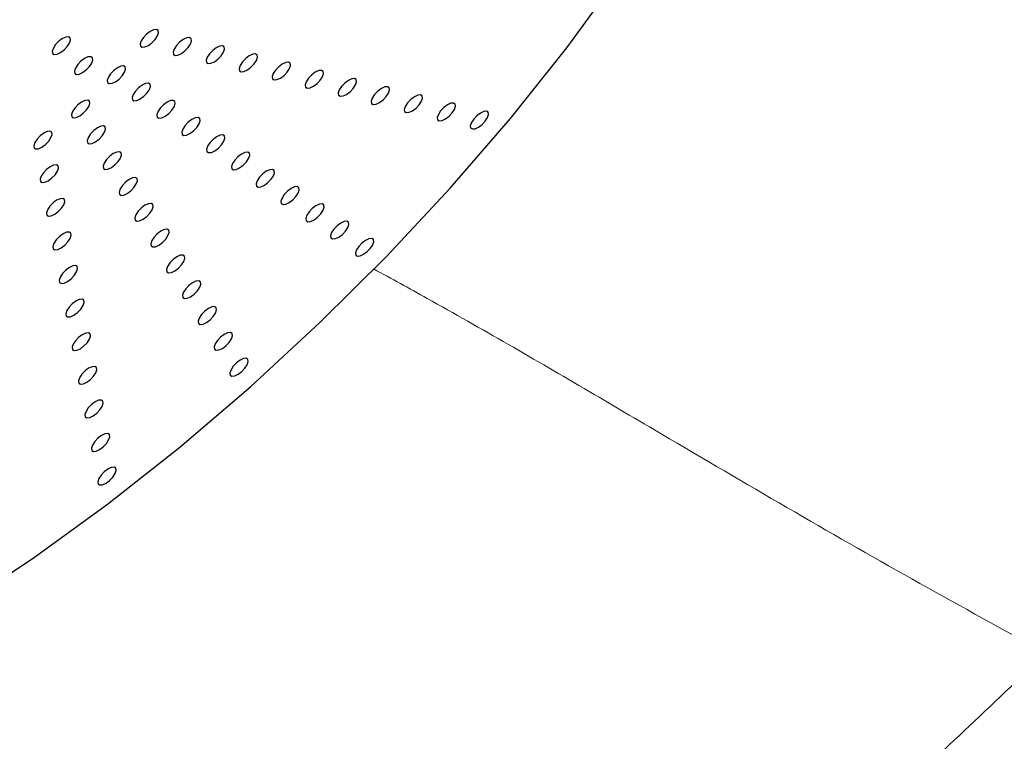
# Model space of a CAD drawing. Units: millimetres. Extents: x 0 to 420, y 0 to 297.
# Drawn here: x 112 to 115, y 124 to 126 of the extents above; entities that cross this region are included whole.
import ezdxf

# ---------------------------------------------------------------- set-up
doc = ezdxf.new("R2010")
doc.units = ezdxf.units.MM

msp = doc.modelspace()

# ---------------------------------------------------------------- linework, layer by layer
at = {"color": 7, "linetype": 'Continuous', "lineweight": 25, "flags": 128}
for points in [[(113.08958, 125.25201), (113.28395, 125.43115), (113.47147, 125.61748), (113.65062, 125.80947), (113.81995, 126.0056), (113.97812, 126.20427), (114.12383, 126.4039), (114.25592, 126.60287), (114.37333, 126.79958), (114.47511, 126.99244), (114.56044, 127.17992), (114.62863, 127.36048), (114.67914, 127.53269), (114.71155, 127.69516), (114.72561, 127.84657), (114.7212, 127.98571)], [(112.8111, 126.21833), (112.82004, 126.22769), (112.82649, 126.23747), (112.82946, 126.24617), (112.82851, 126.25248), (112.82377, 126.25543), (112.81598, 126.25458), (112.8063, 126.25005), (112.79623, 126.24253), (112.78728, 126.23317), (112.78083, 126.2234), (112.77786, 126.21469), (112.77881, 126.20838), (112.78355, 126.20543), (112.79135, 126.20628), (112.80102, 126.21081), (112.8111, 126.21833)], [(112.56397, 126.19797), (112.57291, 126.20733), (112.57936, 126.21711), (112.58234, 126.22582), (112.58139, 126.23212), (112.57665, 126.23508), (112.56885, 126.23422), (112.55918, 126.22969), (112.5491, 126.22217), (112.54016, 126.21281), (112.53371, 126.20304), (112.53073, 126.19433), (112.53169, 126.18802), (112.53642, 126.18507), (112.54422, 126.18593), (112.5539, 126.19046), (112.56397, 126.19797)], [(112.904, 126.19536), (112.91294, 126.20472), (112.91939, 126.21449), (112.92237, 126.2232), (112.92142, 126.22951), (112.91668, 126.23246), (112.90888, 126.23161), (112.89921, 126.22708), (112.88913, 126.21956), (112.88019, 126.2102), (112.87374, 126.20042), (112.87076, 126.19172), (112.87172, 126.18541), (112.87645, 126.18246), (112.88425, 126.18331), (112.89393, 126.18784), (112.904, 126.19536)], [(112.99691, 126.17238), (113.00585, 126.18174), (113.0123, 126.19152), (113.01527, 126.20023), (113.01432, 126.20654), (113.00958, 126.20949), (113.00179, 126.20863), (112.99211, 126.2041), (112.98204, 126.19659), (112.9731, 126.18723), (112.96664, 126.17745), (112.96367, 126.16874), (112.96462, 126.16243), (112.96936, 126.15948), (112.97716, 126.16034), (112.98683, 126.16487), (112.99691, 126.17238)], [(112.62622, 126.14185), (112.63516, 126.15121), (112.64161, 126.16098), (112.64459, 126.16969), (112.64363, 126.176), (112.6389, 126.17895), (112.6311, 126.1781), (112.62143, 126.17357), (112.61135, 126.16605), (112.60241, 126.15669), (112.59596, 126.14691), (112.59298, 126.13821), (112.59394, 126.1319), (112.59867, 126.12895), (112.60647, 126.1298), (112.61614, 126.13433), (112.62622, 126.14185)], [(113.08981, 126.14941), (113.09875, 126.15877), (113.1052, 126.16855), (113.10818, 126.17725), (113.10723, 126.18356), (113.10249, 126.18651), (113.09469, 126.18566), (113.08502, 126.18113), (113.07494, 126.17361), (113.066, 126.16425), (113.05955, 126.15448), (113.05658, 126.14577), (113.05753, 126.13946), (113.06226, 126.13651), (113.07006, 126.13736), (113.07974, 126.14189), (113.08981, 126.14941)], [(113.18272, 126.12644), (113.19166, 126.1358), (113.19811, 126.14557), (113.20109, 126.15428), (113.20013, 126.16059), (113.1954, 126.16354), (113.1876, 126.16269), (113.17792, 126.15816), (113.16785, 126.15064), (113.15891, 126.14128), (113.15246, 126.1315), (113.14948, 126.1228), (113.15043, 126.11649), (113.15517, 126.11354), (113.16297, 126.11439), (113.17264, 126.11892), (113.18272, 126.12644)], [(112.71873, 126.11612), (112.72768, 126.12548), (112.73413, 126.13526), (112.7371, 126.14397), (112.73615, 126.15028), (112.73141, 126.15323), (112.72361, 126.15237), (112.71394, 126.14784), (112.70386, 126.14032), (112.69492, 126.13097), (112.68847, 126.12119), (112.6855, 126.11248), (112.68645, 126.10617), (112.69119, 126.10322), (112.69898, 126.10408), (112.70866, 126.10861), (112.71873, 126.11612)], [(113.27562, 126.10347), (113.28457, 126.11282), (113.29102, 126.1226), (113.29399, 126.13131), (113.29304, 126.13762), (113.2883, 126.14057), (113.2805, 126.13971), (113.27083, 126.13518), (113.26075, 126.12767), (113.25181, 126.11831), (113.24536, 126.10853), (113.24239, 126.09982), (113.24334, 126.09351), (113.24808, 126.09056), (113.25587, 126.09142), (113.26555, 126.09595), (113.27562, 126.10347)], [(112.78855, 126.0676), (112.79749, 126.07696), (112.80394, 126.08674), (112.80691, 126.09544), (112.80596, 126.10175), (112.80123, 126.1047), (112.79343, 126.10385), (112.78375, 126.09932), (112.77368, 126.0918), (112.76474, 126.08244), (112.75829, 126.07266), (112.75531, 126.06396), (112.75626, 126.05765), (112.761, 126.0547), (112.7688, 126.05555), (112.77847, 126.06008), (112.78855, 126.0676)], [(113.36853, 126.08049), (113.37747, 126.08985), (113.38392, 126.09963), (113.3869, 126.10833), (113.38594, 126.11464), (113.38121, 126.1176), (113.37341, 126.11674), (113.36374, 126.11221), (113.35366, 126.10469), (113.34472, 126.09533), (113.33827, 126.08556), (113.33529, 126.07685), (113.33624, 126.07054), (113.34098, 126.06759), (113.34878, 126.06844), (113.35845, 126.07297), (113.36853, 126.08049)], [(113.46143, 126.05752), (113.47038, 126.06688), (113.47683, 126.07666), (113.4798, 126.08536), (113.47885, 126.09167), (113.47411, 126.09462), (113.46631, 126.09377), (113.45664, 126.08924), (113.44657, 126.08172), (113.43762, 126.07236), (113.43117, 126.06258), (113.4282, 126.05388), (113.42915, 126.04757), (113.43389, 126.04462), (113.44168, 126.04547), (113.45136, 126.05), (113.46143, 126.05752)], [(112.61788, 126.01981), (112.62683, 126.02917), (112.63328, 126.03895), (112.63625, 126.04766), (112.6353, 126.05397), (112.63056, 126.05692), (112.62276, 126.05606), (112.61309, 126.05153), (112.60302, 126.04402), (112.59407, 126.03466), (112.58762, 126.02488), (112.58465, 126.01617), (112.5856, 126.00986), (112.59034, 126.00691), (112.59814, 126.00777), (112.60781, 126.0123), (112.61788, 126.01981)], [(112.85836, 126.01907), (112.8673, 126.02843), (112.87375, 126.03821), (112.87673, 126.04692), (112.87578, 126.05323), (112.87104, 126.05618), (112.86324, 126.05532), (112.85357, 126.05079), (112.84349, 126.04327), (112.83455, 126.03392), (112.8281, 126.02414), (112.82512, 126.01543), (112.82608, 126.00912), (112.83081, 126.00617), (112.83861, 126.00703), (112.84829, 126.01156), (112.85836, 126.01907)], [(113.55434, 126.03455), (113.56328, 126.04391), (113.56973, 126.05368), (113.57271, 126.06239), (113.57175, 126.0687), (113.56702, 126.07165), (113.55922, 126.07079), (113.54955, 126.06626), (113.53947, 126.05875), (113.53053, 126.04939), (113.52408, 126.03961), (113.5211, 126.0309), (113.52206, 126.0246), (113.52679, 126.02164), (113.53459, 126.0225), (113.54426, 126.02703), (113.55434, 126.03455)], [(113.64724, 126.01157), (113.65619, 126.02093), (113.66264, 126.03071), (113.66561, 126.03941), (113.66466, 126.04572), (113.65992, 126.04868), (113.65212, 126.04782), (113.64245, 126.04329), (113.63238, 126.03577), (113.62343, 126.02641), (113.61698, 126.01664), (113.61401, 126.00793), (113.61496, 126.00162), (113.6197, 125.99867), (113.6275, 125.99952), (113.63717, 126.00406), (113.64724, 126.01157)], [(113.74015, 125.9886), (113.74909, 125.99796), (113.75554, 126.00774), (113.75852, 126.01644), (113.75756, 126.02275), (113.75283, 126.0257), (113.74503, 126.02485), (113.73536, 126.02032), (113.72528, 126.0128), (113.71634, 126.00344), (113.70989, 125.99366), (113.70691, 125.98496), (113.70787, 125.97865), (113.7126, 125.9757), (113.7204, 125.97655), (113.73007, 125.98108), (113.74015, 125.9886)], [(112.92818, 125.97055), (112.93712, 125.97991), (112.94357, 125.98969), (112.94654, 125.99839), (112.94559, 126.0047), (112.94085, 126.00765), (112.93306, 126.0068), (112.92338, 126.00227), (112.91331, 125.99475), (112.90436, 125.98539), (112.89791, 125.97561), (112.89494, 125.96691), (112.89589, 125.9606), (112.90063, 125.95765), (112.90843, 125.9585), (112.9181, 125.96303), (112.92818, 125.97055)], [(112.51161, 125.93233), (112.52056, 125.94169), (112.52701, 125.95147), (112.52998, 125.96017), (112.52903, 125.96648), (112.52429, 125.96943), (112.51649, 125.96858), (112.50682, 125.96405), (112.49675, 125.95653), (112.4878, 125.94717), (112.48135, 125.93739), (112.47838, 125.92869), (112.47933, 125.92238), (112.48407, 125.91943), (112.49187, 125.92028), (112.50154, 125.92481), (112.51161, 125.93233)], [(112.66249, 125.94721), (112.67143, 125.95657), (112.67788, 125.96635), (112.68085, 125.97505), (112.6799, 125.98136), (112.67516, 125.98432), (112.66737, 125.98346), (112.65769, 125.97893), (112.64762, 125.97141), (112.63867, 125.96205), (112.63222, 125.95228), (112.62925, 125.94357), (112.6302, 125.93726), (112.63494, 125.93431), (112.64274, 125.93516), (112.65241, 125.93969), (112.66249, 125.94721)], [(112.99799, 125.92202), (113.00693, 125.93138), (113.01338, 125.94116), (113.01636, 125.94987), (113.0154, 125.95618), (113.01067, 125.95913), (113.00287, 125.95827), (112.9932, 125.95374), (112.98312, 125.94622), (112.97418, 125.93687), (112.96773, 125.92709), (112.96475, 125.91838), (112.96571, 125.91207), (112.97044, 125.90912), (112.97824, 125.90998), (112.98791, 125.91451), (112.99799, 125.92202)], [(112.70709, 125.87461), (112.71603, 125.88397), (112.72248, 125.89375), (112.72546, 125.90245), (112.7245, 125.90876), (112.71977, 125.91171), (112.71197, 125.91086), (112.7023, 125.90633), (112.69222, 125.89881), (112.68328, 125.88945), (112.67683, 125.87967), (112.67385, 125.87097), (112.67481, 125.86466), (112.67954, 125.86171), (112.68734, 125.86256), (112.69701, 125.86709), (112.70709, 125.87461)], [(113.0678, 125.8735), (113.07675, 125.88286), (113.0832, 125.89264), (113.08617, 125.90134), (113.08522, 125.90765), (113.08048, 125.9106), (113.07268, 125.90975), (113.06301, 125.90522), (113.05294, 125.8977), (113.04399, 125.88834), (113.03754, 125.87856), (113.03457, 125.86986), (113.03552, 125.86355), (113.04026, 125.8606), (113.04806, 125.86145), (113.05773, 125.86598), (113.0678, 125.8735)], [(112.52965, 125.83786), (112.53859, 125.84721), (112.54504, 125.85699), (112.54802, 125.8657), (112.54706, 125.87201), (112.54233, 125.87496), (112.53453, 125.8741), (112.52486, 125.86957), (112.51478, 125.86206), (112.50584, 125.8527), (112.49939, 125.84292), (112.49641, 125.83421), (112.49737, 125.82791), (112.5021, 125.82495), (112.5099, 125.82581), (112.51957, 125.83034), (112.52965, 125.83786)], [(113.13762, 125.82497), (113.14656, 125.83433), (113.15301, 125.84411), (113.15599, 125.85282), (113.15503, 125.85913), (113.1503, 125.86208), (113.1425, 125.86122), (113.13283, 125.85669), (113.12275, 125.84917), (113.11381, 125.83982), (113.10736, 125.83004), (113.10438, 125.82133), (113.10534, 125.81502), (113.11007, 125.81207), (113.11787, 125.81293), (113.12754, 125.81746), (113.13762, 125.82497)], [(112.75169, 125.80201), (112.76063, 125.81137), (112.76708, 125.82114), (112.77006, 125.82985), (112.76911, 125.83616), (112.76437, 125.83911), (112.75657, 125.83826), (112.7469, 125.83373), (112.73682, 125.82621), (112.72788, 125.81685), (112.72143, 125.80707), (112.71845, 125.79837), (112.71941, 125.79206), (112.72414, 125.78911), (112.73194, 125.78996), (112.74162, 125.79449), (112.75169, 125.80201)], [(113.20743, 125.77645), (113.21638, 125.78581), (113.22283, 125.79559), (113.2258, 125.80429), (113.22485, 125.8106), (113.22011, 125.81355), (113.21231, 125.8127), (113.20264, 125.80817), (113.19257, 125.80065), (113.18362, 125.79129), (113.17717, 125.78151), (113.1742, 125.77281), (113.17515, 125.7665), (113.17989, 125.76355), (113.18769, 125.7644), (113.19736, 125.76893), (113.20743, 125.77645)], [(112.54768, 125.74338), (112.55663, 125.75274), (112.56308, 125.76252), (112.56605, 125.77122), (112.5651, 125.77753), (112.56036, 125.78048), (112.55256, 125.77963), (112.54289, 125.7751), (112.53282, 125.76758), (112.52387, 125.75822), (112.51742, 125.74845), (112.51445, 125.73974), (112.5154, 125.73343), (112.52014, 125.73048), (112.52794, 125.73133), (112.53761, 125.73586), (112.54768, 125.74338)], [(112.79629, 125.72941), (112.80524, 125.73876), (112.81169, 125.74854), (112.81466, 125.75725), (112.81371, 125.76356), (112.80897, 125.76651), (112.80117, 125.76565), (112.7915, 125.76112), (112.78143, 125.75361), (112.77248, 125.74425), (112.76603, 125.73447), (112.76306, 125.72576), (112.76401, 125.71945), (112.76875, 125.7165), (112.77654, 125.71736), (112.78622, 125.72189), (112.79629, 125.72941)], [(113.27725, 125.72792), (113.28619, 125.73728), (113.29264, 125.74706), (113.29562, 125.75577), (113.29466, 125.76208), (113.28993, 125.76503), (113.28213, 125.76417), (113.27246, 125.75964), (113.26238, 125.75212), (113.25344, 125.74277), (113.24699, 125.73299), (113.24401, 125.72428), (113.24497, 125.71797), (113.2497, 125.71502), (113.2575, 125.71588), (113.26717, 125.72041), (113.27725, 125.72792)], [(112.8409, 125.6568), (112.84984, 125.66616), (112.85629, 125.67594), (112.85926, 125.68464), (112.85831, 125.69095), (112.85357, 125.69391), (112.84578, 125.69305), (112.8361, 125.68852), (112.82603, 125.681), (112.81708, 125.67164), (112.81063, 125.66187), (112.80766, 125.65316), (112.80861, 125.64685), (112.81335, 125.6439), (112.82115, 125.64475), (112.83082, 125.64929), (112.8409, 125.6568)], [(113.34706, 125.6794), (113.35601, 125.68876), (113.36246, 125.69854), (113.36543, 125.70724), (113.36448, 125.71355), (113.35974, 125.7165), (113.35194, 125.71565), (113.34227, 125.71112), (113.3322, 125.7036), (113.32325, 125.69424), (113.3168, 125.68446), (113.31383, 125.67576), (113.31478, 125.66945), (113.31952, 125.6665), (113.32731, 125.66735), (113.33699, 125.67188), (113.34706, 125.6794)], [(112.56572, 125.64891), (112.57466, 125.65827), (112.58111, 125.66804), (112.58409, 125.67675), (112.58313, 125.68306), (112.5784, 125.68601), (112.5706, 125.68516), (112.56093, 125.68063), (112.55085, 125.67311), (112.54191, 125.66375), (112.53546, 125.65397), (112.53248, 125.64527), (112.53344, 125.63896), (112.53817, 125.63601), (112.54597, 125.63686), (112.55564, 125.64139), (112.56572, 125.64891)], [(113.41688, 125.63087), (113.42582, 125.64023), (113.43227, 125.65001), (113.43525, 125.65872), (113.43429, 125.66503), (113.42956, 125.66798), (113.42176, 125.66712), (113.41208, 125.66259), (113.40201, 125.65507), (113.39307, 125.64572), (113.38662, 125.63594), (113.38364, 125.62723), (113.38459, 125.62092), (113.38933, 125.61797), (113.39713, 125.61883), (113.4068, 125.62336), (113.41688, 125.63087)], [(112.8855, 125.5842), (112.89444, 125.59356), (112.90089, 125.60334), (112.90387, 125.61204), (112.90291, 125.61835), (112.89818, 125.6213), (112.89038, 125.62045), (112.88071, 125.61592), (112.87063, 125.6084), (112.86169, 125.59904), (112.85524, 125.58926), (112.85226, 125.58056), (112.85321, 125.57425), (112.85795, 125.5713), (112.86575, 125.57215), (112.87542, 125.57668), (112.8855, 125.5842)], [(112.58375, 125.55443), (112.5927, 125.56379), (112.59915, 125.57357), (112.60212, 125.58228), (112.60117, 125.58859), (112.59643, 125.59154), (112.58863, 125.59068), (112.57896, 125.58615), (112.56889, 125.57863), (112.55994, 125.56928), (112.55349, 125.5595), (112.55052, 125.55079), (112.55147, 125.54448), (112.55621, 125.54153), (112.56401, 125.54239), (112.57368, 125.54692), (112.58375, 125.55443)], [(112.9301, 125.5116), (112.93904, 125.52096), (112.94549, 125.53073), (112.94847, 125.53944), (112.94752, 125.54575), (112.94278, 125.5487), (112.93498, 125.54785), (112.92531, 125.54332), (112.91523, 125.5358), (112.90629, 125.52644), (112.89984, 125.51666), (112.89686, 125.50796), (112.89782, 125.50165), (112.90255, 125.4987), (112.91035, 125.49955), (112.92002, 125.50408), (112.9301, 125.5116)], [(112.60179, 125.45996), (112.61073, 125.46932), (112.61718, 125.4791), (112.62016, 125.4878), (112.6192, 125.49411), (112.61447, 125.49706), (112.60667, 125.49621), (112.597, 125.49168), (112.58692, 125.48416), (112.57798, 125.4748), (112.57153, 125.46502), (112.56855, 125.45632), (112.56951, 125.45001), (112.57424, 125.44706), (112.58204, 125.44791), (112.59171, 125.45244), (112.60179, 125.45996)], [(112.9747, 125.439), (112.98365, 125.44836), (112.9901, 125.45813), (112.99307, 125.46684), (112.99212, 125.47315), (112.98738, 125.4761), (112.97958, 125.47524), (112.96991, 125.47071), (112.95983, 125.4632), (112.95089, 125.45384), (112.94444, 125.44406), (112.94147, 125.43535), (112.94242, 125.42905), (112.94716, 125.42609), (112.95495, 125.42695), (112.96463, 125.43148), (112.9747, 125.439)], [(112.61982, 125.36549), (112.62877, 125.37485), (112.63522, 125.38462), (112.63819, 125.39333), (112.63724, 125.39964), (112.6325, 125.40259), (112.6247, 125.40174), (112.61503, 125.3972), (112.60496, 125.38969), (112.59601, 125.38033), (112.58956, 125.37055), (112.58659, 125.36185), (112.58754, 125.35554), (112.59228, 125.35258), (112.60008, 125.35344), (112.60975, 125.35797), (112.61982, 125.36549)], [(113.0193, 125.36639), (113.02825, 125.37575), (113.0347, 125.38553), (113.03767, 125.39424), (113.03672, 125.40054), (113.03198, 125.4035), (113.02419, 125.40264), (113.01451, 125.39811), (113.00444, 125.39059), (112.99549, 125.38123), (112.98904, 125.37146), (112.98607, 125.36275), (112.98702, 125.35644), (112.99176, 125.35349), (112.99956, 125.35435), (113.00923, 125.35888), (113.0193, 125.36639)], [(113.06391, 125.29379), (113.07285, 125.30315), (113.0793, 125.31293), (113.08228, 125.32163), (113.08132, 125.32794), (113.07659, 125.33089), (113.06879, 125.33004), (113.05911, 125.32551), (113.04904, 125.31799), (113.0401, 125.30863), (113.03365, 125.29886), (113.03067, 125.29015), (113.03162, 125.28384), (113.03636, 125.28089), (113.04416, 125.28174), (113.05383, 125.28627), (113.06391, 125.29379)], [(112.63786, 125.27101), (112.6468, 125.28037), (112.65325, 125.29015), (112.65623, 125.29885), (112.65527, 125.30516), (112.65054, 125.30812), (112.64274, 125.30726), (112.63307, 125.30273), (112.62299, 125.29521), (112.61405, 125.28585), (112.6076, 125.27608), (112.60462, 125.26737), (112.60558, 125.26106), (112.61031, 125.25811), (112.61811, 125.25896), (112.62778, 125.2635), (112.63786, 125.27101)], [(112.27534, 124.63492), (112.48114, 124.77169), (112.68655, 124.92094), (112.88991, 125.08148), (113.08958, 125.25201)], [(112.65589, 125.17654), (112.66484, 125.1859), (112.67129, 125.19568), (112.67426, 125.20438), (112.67331, 125.21069), (112.66857, 125.21364), (112.66077, 125.21279), (112.6511, 125.20826), (112.64103, 125.20074), (112.63208, 125.19138), (112.62563, 125.1816), (112.62266, 125.1729), (112.62361, 125.16659), (112.62835, 125.16364), (112.63615, 125.16449), (112.64582, 125.16902), (112.65589, 125.17654)], [(112.67393, 125.08207), (112.68287, 125.09142), (112.68932, 125.1012), (112.6923, 125.10991), (112.69134, 125.11622), (112.68661, 125.11917), (112.67881, 125.11831), (112.66914, 125.11378), (112.65906, 125.10627), (112.65012, 125.09691), (112.64367, 125.08713), (112.64069, 125.07842), (112.64165, 125.07211), (112.64638, 125.06916), (112.65418, 125.07002), (112.66385, 125.07455), (112.67393, 125.08207)], [(112.69196, 124.98759), (112.70091, 124.99695), (112.70736, 125.00673), (112.71033, 125.01543), (112.70938, 125.02174), (112.70464, 125.02469), (112.69684, 125.02384), (112.68717, 125.01931), (112.6771, 125.01179), (112.66815, 125.00243), (112.6617, 124.99266), (112.65873, 124.98395), (112.65968, 124.97764), (112.66442, 124.97469), (112.67222, 124.97554), (112.68189, 124.98007), (112.69196, 124.98759)]]:
    msp.add_lwpolyline(points, dxfattribs=at)
at = {"color": 8, "linetype": 'Continuous', "lineweight": 18}
msp.add_open_spline([(113.43489, 125.58225), (113.48508, 125.55473), (113.61201, 125.48513), (113.81415, 125.37044), (114.0411, 125.23804), (114.31024, 125.0793), (114.62023, 124.89774), (114.97069, 124.6971), (115.20799, 124.56704), (115.32662, 124.50202)], degree=3, knots=[0, 0, 0, 0, 0.078175, 0.1977159, 0.3172217, 0.4366957, 0.6243967, 0.8122234, 1, 1, 1, 1], dxfattribs=at)
at = {"color": 7, "linetype": 'Continuous', "lineweight": 18}
msp.add_open_spline([(115.32662, 124.50202), (115.17414, 124.35653), (114.86894, 124.06534), (114.38665, 123.65382), (113.86273, 123.29706), (113.32442, 122.96446), (112.76554, 122.67156), (112.23967, 122.42295), (111.75054, 122.216), (111.30318, 122.05112), (110.86327, 121.89469), (110.4371, 121.76707), (110.03844, 121.65192), (109.79442, 121.58085), (109.67249, 121.54534)], degree=3, knots=[0, 0, 0, 0, 0.09318571, 0.18651742, 0.27987702, 0.37330776, 0.46668804, 0.56012298, 0.63347695, 0.70691507, 0.78030741, 0.85349773, 0.92679678, 1, 1, 1, 1], dxfattribs=at)

doc.saveas('drawing.dxf')
